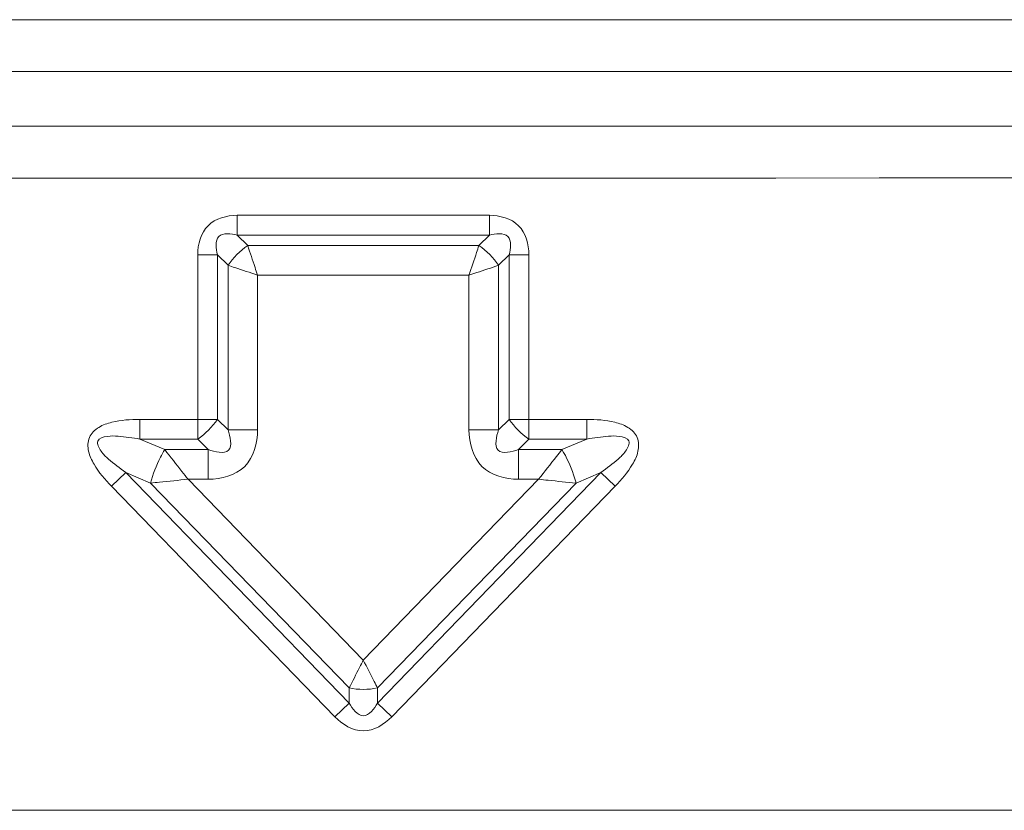
# Model space of a CAD drawing. Units: millimetres. Extents: x 0 to 297, y 36 to 174.
# Drawn here: x 131 to 133, y 43 to 44 of the extents above; entities that cross this region are included whole.
import ezdxf

# ---------------------------------------------------------------- set-up
doc = ezdxf.new("R2010")
doc.units = ezdxf.units.MM
doc.header["$MEASUREMENT"] = 0
doc.layers.add('900顶盖_CONTINUOUSLINE', color=7, linetype='Continuous', lineweight=0)

msp = doc.modelspace()

# ---------------------------------------------------------------- linework, layer by layer
at = {"layer": '900顶盖_CONTINUOUSLINE', "color": 18, "lineweight": 9, "true_color": 0x000000}
for p, q in [((118.9942, 44.3987), (145.1558, 44.3987)), ((118.9975, 44.296), (145.1525, 44.296)), ((132.3249, 44.0109), (131.8251, 44.0109)), ((131.8251, 44.0109), (131.8251, 43.9718)), ((132.3249, 44.0109), (132.3249, 43.9718)), ((132.3249, 43.9718), (131.8251, 43.9718)), ((131.846, 43.9509), (131.8251, 43.9718)), ((132.304, 43.9509), (132.3249, 43.9718)), ((132.304, 43.9509), (131.846, 43.9509)), ((131.7469, 43.9327), (131.786, 43.9327)), ((131.7469, 43.9327), (131.7469, 43.5673)), ((131.8069, 43.9118), (131.786, 43.9327)), ((131.786, 43.9327), (131.786, 43.6064)), ((132.3431, 43.9118), (132.364, 43.9327)), ((132.4031, 43.9327), (132.364, 43.9327)), ((132.364, 43.6064), (132.364, 43.9327)), ((132.4031, 43.9327), (132.4031, 43.5673)), ((131.8069, 43.9118), (131.8069, 43.5855)), ((132.3431, 43.5855), (132.3431, 43.9118)), ((132.2844, 43.8922), (131.8655, 43.8922)), ((131.8655, 43.8922), (131.8655, 43.5855)), ((132.2844, 43.5855), (132.2844, 43.8922)), ((131.6322, 43.6064), (131.786, 43.6064)), ((131.6322, 43.6064), (131.6322, 43.5673)), ((131.786, 43.6064), (131.8069, 43.5855)), ((132.364, 43.6064), (132.3431, 43.5855)), ((132.5177, 43.6064), (132.364, 43.6064)), ((132.5177, 43.6064), (132.5177, 43.5673)), ((131.8655, 43.5855), (131.8069, 43.5855)), ((132.2844, 43.5855), (132.3431, 43.5855)), ((131.7469, 43.5673), (131.6322, 43.5673)), ((131.6816, 43.5464), (131.6322, 43.5673)), ((131.7469, 43.5673), (131.7678, 43.5464)), ((132.4031, 43.5673), (132.3822, 43.5464)), ((132.5177, 43.5673), (132.4031, 43.5673)), ((132.4684, 43.5464), (132.5177, 43.5673)), ((131.7678, 43.5464), (131.6816, 43.5464)), ((131.7678, 43.4877), (131.7678, 43.5464)), ((132.4684, 43.5464), (132.3822, 43.5464)), ((132.3822, 43.4877), (132.3822, 43.5464)), ((131.5761, 43.4738), (131.6042, 43.501)), ((131.6535, 43.4801), (131.6042, 43.501)), ((131.6042, 43.501), (132.0469, 43.0439)), ((131.7678, 43.4877), (131.7277, 43.4877)), ((131.7277, 43.4877), (132.075, 43.1293)), ((132.075, 43.1293), (132.4223, 43.4877)), ((132.1031, 43.0439), (132.5458, 43.501)), ((132.4223, 43.4877), (132.3822, 43.4877)), ((132.4965, 43.4801), (132.5458, 43.501)), ((132.5739, 43.4738), (132.5458, 43.501)), ((131.5761, 43.4738), (132.0188, 43.0167)), ((131.6535, 43.4801), (132.0469, 43.074)), ((132.1031, 43.074), (132.4965, 43.4801)), ((132.1312, 43.0167), (132.5739, 43.4738)), ((132.0469, 43.074), (132.0469, 43.0439)), ((132.1031, 43.074), (132.1031, 43.0439)), ((132.0188, 43.0167), (132.0469, 43.0439)), ((132.1312, 43.0167), (132.1031, 43.0439)), ((151.4989, 42.8315), (112.6511, 42.8315))]:
    msp.add_line(p, q, dxfattribs=at)
for points in [[(118.9982, 44.2005), (127.7161, 44.1834), (136.434, 44.1834), (145.1518, 44.2005)], [(118.9948, 44.0978), (127.7149, 44.0805), (136.4351, 44.0805), (145.1552, 44.0978)], [(131.846, 43.9509), (131.8307, 43.9406), (131.8172, 43.9271), (131.8069, 43.9118)], [(132.3431, 43.9118), (132.3328, 43.9271), (132.3193, 43.9406), (132.304, 43.9509)], [(131.786, 43.6064), (131.7757, 43.5911), (131.7622, 43.5775), (131.7469, 43.5673)], [(132.4031, 43.5673), (132.3878, 43.5775), (132.3743, 43.5911), (132.364, 43.6064)], [(132.0469, 43.074), (132.0653, 43.0703), (132.0847, 43.0703), (132.1031, 43.074)]]:
    msp.add_open_spline(points, degree=3, dxfattribs=at)
for points, knots in [([(131.8251, 44.0109), (131.8047, 44.0109), (131.7818, 44.0049), (131.7673, 43.9904), (131.7529, 43.976), (131.7469, 43.9531), (131.7469, 43.9327)], [0, 0, 0, 0, 1, 1, 1, 2, 2, 2, 2]), ([(132.4031, 43.9327), (132.4031, 43.9531), (132.3971, 43.976), (132.3826, 43.9904), (132.3682, 44.0049), (132.3453, 44.0109), (132.3249, 44.0109)], [0, 0, 0, 0, 1, 1, 1, 2, 2, 2, 2]), ([(131.8251, 43.9718), (131.8134, 43.9751), (131.7964, 43.9767), (131.7887, 43.969), (131.781, 43.9613), (131.7826, 43.9443), (131.786, 43.9327)], [0, 0, 0, 0, 1, 1, 1, 2, 2, 2, 2]), ([(132.364, 43.9327), (132.3673, 43.9443), (132.3689, 43.9614), (132.3612, 43.969), (132.3535, 43.9767), (132.3366, 43.9751), (132.3249, 43.9718)], [0, 0, 0, 0, 1, 1, 1, 2, 2, 2, 2]), ([(131.8655, 43.8922), (131.8638, 43.8974), (131.8621, 43.9025), (131.8604, 43.9077), (131.8556, 43.9221), (131.8508, 43.9365), (131.846, 43.9509)], [0, 0, 0, 0, 1, 1, 1, 2, 2, 2, 2]), ([(132.304, 43.9509), (132.3025, 43.9464), (132.301, 43.9419), (132.2995, 43.9373), (132.2945, 43.9223), (132.2896, 43.9072), (132.2844, 43.8922)], [0, 0, 0, 0, 1, 1, 1, 2, 2, 2, 2]), ([(131.8069, 43.9118), (131.8114, 43.9103), (131.8159, 43.9088), (131.8204, 43.9073), (131.8355, 43.9023), (131.8505, 43.8973), (131.8655, 43.8922)], [0, 0, 0, 0, 1, 1, 1, 2, 2, 2, 2]), ([(132.2844, 43.8922), (132.2896, 43.894), (132.2948, 43.8957), (132.2999, 43.8974), (132.3143, 43.9021), (132.3287, 43.907), (132.3431, 43.9118)], [0, 0, 0, 0, 1, 1, 1, 2, 2, 2, 2]), ([(131.6322, 43.6064), (131.6137, 43.6064), (131.5949, 43.6051), (131.5769, 43.6007), (131.5679, 43.5985), (131.559, 43.5956), (131.551, 43.5906), (131.543, 43.5858), (131.5358, 43.5789), (131.5323, 43.5705), (131.5287, 43.5621), (131.5288, 43.5522), (131.5308, 43.5431), (131.5329, 43.5339), (131.5369, 43.5254), (131.5416, 43.5175), (131.551, 43.5014), (131.5632, 43.4871), (131.5761, 43.4738)], [0, 0, 0, 0, 1, 1, 1, 2, 2, 2, 3, 3, 3, 4, 4, 4, 5, 5, 5, 6, 6, 6, 6]), ([(132.5739, 43.4738), (132.5868, 43.4871), (132.5989, 43.5014), (132.6084, 43.5174), (132.6131, 43.5254), (132.6171, 43.5338), (132.6192, 43.5431), (132.6212, 43.5522), (132.6213, 43.5621), (132.6177, 43.5705), (132.6142, 43.5789), (132.607, 43.5857), (132.599, 43.5906), (132.591, 43.5956), (132.5821, 43.5985), (132.5731, 43.6007), (132.5551, 43.6051), (132.5363, 43.6064), (132.5177, 43.6064)], [0, 0, 0, 0, 1, 1, 1, 2, 2, 2, 3, 3, 3, 4, 4, 4, 5, 5, 5, 6, 6, 6, 6]), ([(131.8655, 43.5855), (131.8655, 43.5599), (131.858, 43.5313), (131.84, 43.5133), (131.8219, 43.4952), (131.7933, 43.4877), (131.7678, 43.4877)], [0, 0, 0, 0, 1, 1, 1, 2, 2, 2, 2]), ([(131.8069, 43.5855), (131.8116, 43.573), (131.8157, 43.5532), (131.8078, 43.5453), (131.8, 43.5375), (131.7803, 43.5417), (131.7678, 43.5464)], [0, 0, 0, 0, 1, 1, 1, 2, 2, 2, 2]), ([(132.3822, 43.4877), (132.3567, 43.4877), (132.328, 43.4952), (132.31, 43.5133), (132.2919, 43.5313), (132.2844, 43.56), (132.2844, 43.5855)], [0, 0, 0, 0, 1, 1, 1, 2, 2, 2, 2]), ([(132.3822, 43.5464), (132.3697, 43.5417), (132.3499, 43.5376), (132.3421, 43.5454), (132.3343, 43.5532), (132.3384, 43.573), (132.3431, 43.5855)], [0, 0, 0, 0, 1, 1, 1, 2, 2, 2, 2]), ([(131.6322, 43.5673), (131.6181, 43.5699), (131.6033, 43.5719), (131.5893, 43.573), (131.5824, 43.5736), (131.5756, 43.574), (131.5677, 43.5728), (131.56, 43.5716), (131.5512, 43.5688), (131.5489, 43.5633), (131.5466, 43.5579), (131.5508, 43.5498), (131.5553, 43.5435), (131.5599, 43.537), (131.5649, 43.5324), (131.5702, 43.5278), (131.5807, 43.5186), (131.5924, 43.5093), (131.6042, 43.501)], [0, 0, 0, 0, 1, 1, 1, 2, 2, 2, 3, 3, 3, 4, 4, 4, 5, 5, 5, 6, 6, 6, 6]), ([(132.5458, 43.501), (132.5576, 43.5093), (132.5693, 43.5186), (132.5798, 43.5278), (132.5851, 43.5324), (132.5901, 43.5369), (132.5947, 43.5435), (132.5992, 43.5499), (132.6033, 43.5581), (132.601, 43.5636), (132.5987, 43.569), (132.5899, 43.5716), (132.5823, 43.5728), (132.5744, 43.574), (132.5676, 43.5736), (132.5606, 43.573), (132.5467, 43.5719), (132.5319, 43.5699), (132.5177, 43.5673)], [0, 0, 0, 0, 1, 1, 1, 2, 2, 2, 3, 3, 3, 4, 4, 4, 5, 5, 5, 6, 6, 6, 6]), ([(131.6816, 43.5464), (131.6785, 43.5415), (131.6756, 43.5364), (131.673, 43.5313), (131.6646, 43.515), (131.6578, 43.4978), (131.6535, 43.4801)], [0, 0, 0, 0, 1, 1, 1, 2, 2, 2, 2]), ([(131.7277, 43.4877), (131.7237, 43.4928), (131.7197, 43.4979), (131.7157, 43.503), (131.7044, 43.5175), (131.6929, 43.5319), (131.6816, 43.5464)], [0, 0, 0, 0, 1, 1, 1, 2, 2, 2, 2]), ([(132.4684, 43.5464), (132.4648, 43.5418), (132.4611, 43.5372), (132.4575, 43.5325), (132.4458, 43.5176), (132.4341, 43.5026), (132.4223, 43.4877)], [0, 0, 0, 0, 1, 1, 1, 2, 2, 2, 2]), ([(132.4965, 43.4801), (132.4951, 43.4857), (132.4935, 43.4913), (132.4916, 43.4968), (132.4858, 43.5141), (132.4782, 43.5309), (132.4684, 43.5464)], [0, 0, 0, 0, 1, 1, 1, 2, 2, 2, 2]), ([(131.6535, 43.4801), (131.6593, 43.4807), (131.6652, 43.4813), (131.671, 43.4819), (131.6899, 43.4838), (131.7088, 43.4859), (131.7277, 43.4877)], [0, 0, 0, 0, 1, 1, 1, 2, 2, 2, 2]), ([(132.4223, 43.4877), (132.4287, 43.4871), (132.4351, 43.4864), (132.4415, 43.4857), (132.4599, 43.4838), (132.4782, 43.482), (132.4965, 43.4801)], [0, 0, 0, 0, 1, 1, 1, 2, 2, 2, 2]), ([(132.075, 43.1293), (132.0726, 43.1244), (132.0701, 43.1195), (132.0676, 43.1147), (132.0607, 43.1011), (132.0538, 43.0875), (132.0469, 43.074)], [0, 0, 0, 0, 1, 1, 1, 2, 2, 2, 2]), ([(132.1031, 43.074), (132.1009, 43.0782), (132.0988, 43.0825), (132.0966, 43.0867), (132.0894, 43.1009), (132.0821, 43.115), (132.075, 43.1293)], [0, 0, 0, 0, 1, 1, 1, 2, 2, 2, 2]), ([(132.0469, 43.0439), (132.0528, 43.0329), (132.0639, 43.019), (132.075, 43.019), (132.0861, 43.019), (132.0972, 43.0329), (132.1031, 43.0439)], [0, 0, 0, 0, 1, 1, 1, 2, 2, 2, 2]), ([(132.0188, 43.0167), (132.0333, 43.0017), (132.0542, 42.9891), (132.075, 42.9891), (132.0958, 42.9891), (132.1166, 43.0017), (132.1312, 43.0167)], [0, 0, 0, 0, 1, 1, 1, 2, 2, 2, 2])]:
    msp.add_open_spline(points, degree=3, knots=knots, dxfattribs=at)

doc.saveas('drawing.dxf')
